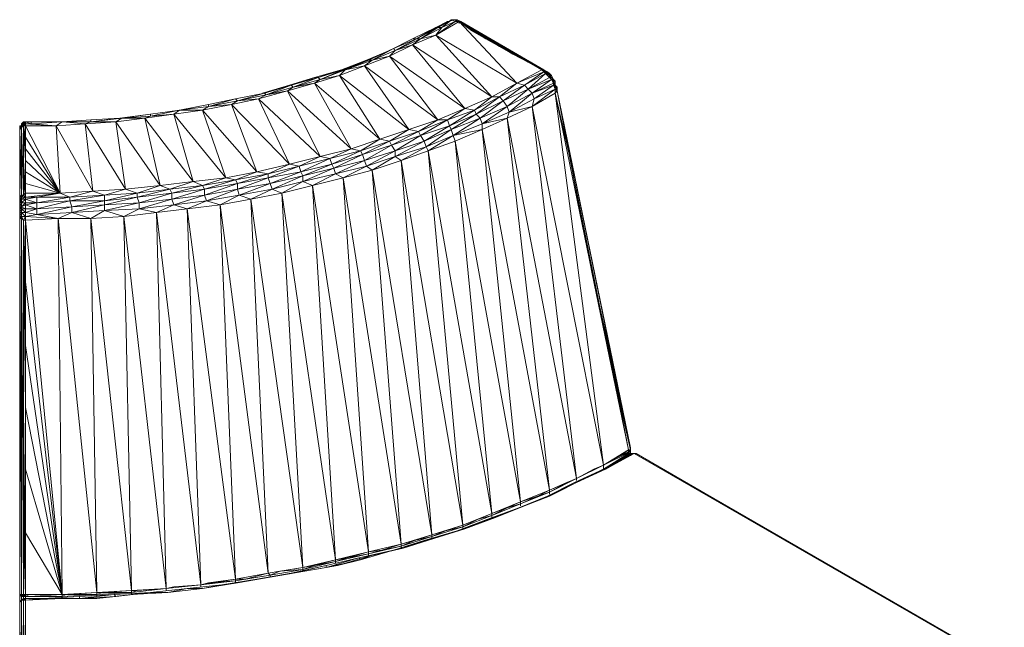
# Model space of a CAD drawing. Units: millimetres. Extents: x 906 to 34396, y 1301 to 17867.
# Drawn here: x 7234 to 8288, y 4383 to 5034 of the extents above; entities that cross this region are included whole.
import ezdxf

# ---------------------------------------------------------------- set-up
doc = ezdxf.new("R2010")
doc.units = ezdxf.units.MM
doc.header["$LTSCALE"] = 5

# ---------------------------------------------------------------- blocks, each defined once
blk = doc.blocks.new('WMF3')
at = {"color": 7, "lineweight": 0}
for points in [[(35973, -3442), (35541, -3657)], [(35685, -3657), (36009, -3442), (35613, -3657)], [(35613, -3657), (35973, -3442)], [(35973, -3585), (36081, -3442), (35685, -3657)], [(36331, -3335), (35973, -3585)], [(35973, -3585), (36403, -3335)], [(36009, -3442), (36188, -3335), (35973, -3442)], [(36009, -3442), (35973, -3442)], [(36224, -3335), (36009, -3442)], [(36081, -3442), (36009, -3442)], [(36260, -3299), (36081, -3442)], [(36081, -3442), (36224, -3335)], [(36331, -3335), (36081, -3442)], [(36224, -3335), (36188, -3335)], [(36260, -3299), (36296, -3299), (36224, -3335)], [(36296, -3299), (36260, -3299), (36224, -3335)], [(36260, -3299), (36224, -3335)], [(36331, -3335), (36367, -3299), (36260, -3299)], [(36331, -3335), (36260, -3299)], [(36403, -3335), (36367, -3299), (36296, -3299)], [(36367, -3299), (36296, -3299), (36331, -3299)], [(36367, -3299), (36331, -3299)], [(36403, -3335), (36331, -3335)], [(36403, -3335), (36331, -3335)], [(36439, -3335), (36367, -3299), (36403, -3335)], [(36904, -3657), (36403, -3335), (37155, -3800)], [(37155, -3800), (37979, -4230), (36403, -3335)], [(36403, -3335), (37979, -4230)], [(36654, -3514), (36403, -3335)], [(36403, -3335), (36654, -3514)], [(36403, -3335), (36439, -3335)], [(36403, -3335), (36904, -3657)], [(37406, -3943), (37155, -3800), (36403, -3335)], [(36403, -3335), (37406, -3943)], [(37943, -4230), (37692, -4087), (36403, -3335)], [(37943, -4230), (36403, -3335), (37477, -4481), (37012, -4733)], [(36403, -3335), (36403, -3370)], [(37979, -4230), (36439, -3335)], [(35219, -3872), (35613, -3657), (35183, -3836), (35541, -3657), (35112, -3872)], [(35541, -3764), (35685, -3657), (35219, -3872)], [(35541, -3764), (35973, -3585)], [(35613, -3657), (35541, -3657)], [(35685, -3657), (35613, -3657)], [(35973, -3585), (35685, -3657)], [(37477, -4481), (35973, -3585), (37012, -4733), (36510, -4948)], [(36904, -3657), (36654, -3514)], [(36904, -3657), (37155, -3800)], [(34718, -4051), (35183, -3836)], [(35112, -3979), (35219, -3872), (34789, -4051), (35183, -3836), (35112, -3872)], [(35541, -3764), (35112, -3979)], [(35541, -3764), (35219, -3872), (35183, -3836)], [(37012, -4733), (35541, -3764), (36510, -4948)], [(35112, -3979), (34789, -4051), (34646, -4158)], [(35112, -3979), (34646, -4158)], [(34718, -4051), (35112, -3872), (34682, -4051)], [(36510, -4948), (35112, -3979), (36009, -5163)], [(37406, -3943), (37979, -4230)], [(37406, -3943), (37692, -4087)], [(34646, -4158), (34181, -4337)], [(34288, -4230), (34718, -4051), (34252, -4230), (34682, -4051), (34216, -4230)], [(34646, -4158), (34288, -4230), (34252, -4230)], [(34288, -4230), (34789, -4051)], [(36009, -5163), (34646, -4158), (35470, -5342)], [(34718, -4051), (34682, -4051)], [(34789, -4051), (34718, -4051)], [(37943, -4230), (37979, -4230), (37692, -4087)], [(33321, -4552), (33787, -4373), (33285, -4516), (33715, -4373), (33249, -4516)], [(33822, -4409), (34252, -4230), (33787, -4373), (34216, -4230), (33715, -4373)], [(34181, -4337), (33715, -4481)], [(33787, -4373), (33715, -4373)], [(34181, -4337), (33822, -4409), (33787, -4373)], [(34288, -4230), (33822, -4409)], [(34181, -4337), (34288, -4230)], [(35470, -5342), (34181, -4337), (34933, -5521)], [(34252, -4230), (34216, -4230)], [(37477, -4481), (37943, -4230)], [(37979, -4266), (37477, -4481)], [(37621, -4516), (37979, -4266)], [(38014, -4302), (37621, -4516)], [(37692, -4588), (38014, -4302)], [(38086, -4373), (37692, -4588), (38122, -4409)], [(37979, -4266), (37943, -4230)], [(38050, -4266), (37979, -4230)], [(37979, -4230), (38014, -4266)], [(37979, -4230), (38014, -4266)], [(37979, -4266), (37979, -4230)], [(38014, -4302), (37979, -4266)], [(38014, -4302), (38050, -4302), (37979, -4266)], [(38050, -4302), (38014, -4266), (37979, -4266)], [(38086, -4337), (38050, -4302), (38086, -4302), (38014, -4266)], [(38050, -4302), (38014, -4266), (38050, -4266)], [(38086, -4373), (38014, -4302)], [(38086, -4373), (38086, -4337), (38014, -4302)], [(38086, -4302), (38050, -4266)], [(38122, -4409), (38086, -4337), (38122, -4337), (38050, -4302)], [(38086, -4337), (38050, -4302)], [(38122, -4337), (38086, -4302)], [(38158, -4409), (38086, -4337)], [(38122, -4409), (38158, -4409), (38086, -4337)], [(38122, -4409), (38086, -4373)], [(38122, -4409), (38086, -4373)], [(38158, -4409), (38122, -4337)], [(32820, -4698), (33285, -4516), (32784, -4662), (33249, -4516), (32748, -4662)], [(33321, -4552), (32820, -4698)], [(33715, -4481), (33214, -4624)], [(33214, -4624), (33321, -4552)], [(33285, -4516), (33249, -4516)], [(33715, -4481), (33321, -4552), (33285, -4516)], [(33822, -4409), (33321, -4552)], [(33715, -4481), (33822, -4409)], [(34933, -5521), (33715, -4481), (34395, -5700)], [(37155, -4733), (37477, -4481)], [(37155, -4733), (37621, -4516)], [(37298, -4912), (37692, -4588), (37227, -4805), (37621, -4516), (37477, -4481)], [(37692, -4588), (37621, -4516)], [(37764, -4662), (38122, -4409)], [(38158, -4481), (37764, -4662), (38158, -4516)], [(37800, -4769), (38158, -4516)], [(38158, -4481), (38122, -4409)], [(38194, -4516), (38158, -4445), (38122, -4409)], [(38158, -4481), (38158, -4445), (38122, -4409)], [(38158, -4445), (38122, -4409)], [(38229, -4588), (38194, -4516), (38158, -4445), (38194, -4445), (38158, -4409)], [(38158, -4445), (38158, -4409)], [(38194, -4516), (38158, -4445)], [(38158, -4516), (38158, -4481)], [(38158, -4516), (38194, -4516), (38158, -4481)], [(38194, -4588), (38158, -4516)], [(38194, -4588), (38229, -4588), (38158, -4516)], [(38194, -4516), (38194, -4445)], [(38229, -4588), (38229, -4552), (38194, -4516), (38229, -4552)], [(38229, -4624), (38229, -4552)], [(38229, -4624), (38229, -4552)], [(32283, -4805), (32784, -4662), (32247, -4769)], [(32820, -4698), (32283, -4805)], [(33214, -4624), (32677, -4769)], [(32677, -4769), (32820, -4698)], [(33214, -4624), (32820, -4698), (32784, -4662)], [(34395, -5700), (33214, -4624), (33822, -5844)], [(36689, -4984), (37155, -4733)], [(36689, -4984), (37012, -4733)], [(36797, -5127), (37227, -4805), (36725, -5056), (37155, -4733), (37012, -4733)], [(37227, -4805), (37155, -4733)], [(37334, -5020), (37764, -4662), (37298, -4912)], [(37764, -4662), (37692, -4588)], [(38194, -4662), (38194, -4588), (37764, -4912)], [(37800, -4769), (37764, -4662)], [(38194, -4662), (37764, -4912)], [(38194, -4588), (37800, -4769)], [(38194, -4662), (38229, -4624), (38194, -4588)], [(39554, -11293), (38444, -5772), (38194, -4662)], [(39554, -11293), (38194, -4662), (39089, -11580)], [(38229, -4624), (38229, -4588)], [(39590, -11293), (39590, -11257), (38229, -4624)], [(38444, -5772), (38659, -6884), (38229, -4624)], [(38659, -6884), (38874, -7994), (38229, -4624)], [(38874, -7994), (39590, -11293), (38229, -4624)], [(38229, -4624), (39590, -11293)], [(38444, -5772), (38229, -4624)], [(31206, -4984), (31745, -4877)], [(31745, -4912), (31206, -4984)], [(31636, -4984), (32175, -4877)], [(31636, -4984), (31745, -4912)], [(31745, -4912), (32247, -4769), (31745, -4877)], [(32283, -4805), (31745, -4912)], [(32175, -4877), (31745, -4912)], [(31745, -4912), (31745, -4877)], [(33249, -5987), (32175, -4877), (32641, -6130), (32068, -6237)], [(32677, -4769), (32175, -4877)], [(32175, -4877), (32283, -4805)], [(32677, -4769), (32283, -4805), (32247, -4769)], [(33822, -5844), (32677, -4769), (33249, -5987)], [(36833, -5235), (37298, -4912), (36797, -5127)], [(37298, -4912), (37227, -4805)], [(37334, -5020), (37298, -4912)], [(37764, -4912), (37298, -5127)], [(37764, -4912), (37800, -4769), (37334, -5020)], [(37764, -4912), (37334, -5020)], [(39089, -11580), (37764, -4912), (38587, -11830)], [(30132, -5127), (30669, -5056), (30096, -5127)], [(30669, -5091), (30132, -5127)], [(30562, -5127), (31099, -5056)], [(30562, -5127), (30669, -5091)], [(31206, -4984), (30669, -5091)], [(31099, -5056), (31206, -4984), (30669, -5091)], [(31206, -4984), (30669, -5056)], [(31099, -5056), (30669, -5091)], [(30669, -5091), (30669, -5056)], [(32068, -6237), (31099, -5056), (31457, -6309), (30848, -6381)], [(31099, -5056), (31636, -4984)], [(31636, -4984), (31206, -4984)], [(32641, -6130), (31636, -4984), (32068, -6237), (31457, -6309)], [(36009, -5163), (36510, -4948)], [(36188, -5163), (36510, -4948)], [(36188, -5163), (36689, -4984)], [(36260, -5342), (36725, -5056), (36224, -5271), (36689, -4984), (36510, -4948)], [(36725, -5056), (36689, -4984)], [(36797, -5127), (36725, -5056)], [(37298, -5127), (37334, -5020), (36833, -5235)], [(28270, -5271), (28234, -5271)], [(28270, -5271), (28234, -5306)], [(28270, -5306), (28270, -5271), (28234, -5342)], [(28270, -5271), (28234, -5306)], [(28234, -5271), (28270, -5271)], [(28234, -5271), (28234, -5306), (28234, -5342)], [(28234, -5306), (28234, -5271)], [(28270, -5306), (28234, -5342)], [(28234, -5342), (28234, -5306)], [(28234, -5306), (28234, -5342), (28234, -5378), (28234, -5593), (28234, -5772), (28234, -5987)], [(28305, -5199), (28270, -5235)], [(28305, -5199), (28270, -5235)], [(28305, -5199), (28270, -5271)], [(28305, -5271), (28305, -5235), (28270, -5271)], [(28305, -5271), (28270, -5271), (28270, -5235)], [(28270, -5235), (28270, -5271), (28270, -5306)], [(28305, -5271), (28270, -5306)], [(28270, -5306), (28305, -6562)], [(28270, -6562), (28270, -5306)], [(28341, -5199), (28305, -5199)], [(28341, -5199), (28305, -5199)], [(28341, -5199), (28305, -5235)], [(28305, -5235), (28305, -5199)], [(28341, -5271), (28341, -5235), (28305, -5235)], [(28341, -5271), (28305, -5235)], [(28341, -5915), (28341, -5700), (28305, -5271)], [(28341, -5700), (28341, -5485), (28305, -5271)], [(28341, -5271), (28305, -5271)], [(28341, -6130), (28341, -5915), (28305, -5271)], [(28305, -6562), (28305, -5271)], [(28341, -5235), (28341, -5199)], [(29022, -5199), (28449, -5199), (28341, -5199)], [(28449, -5235), (28449, -5199), (28341, -5199), (28449, -5235), (28341, -5235)], [(28341, -5235), (28914, -5271)], [(28341, -5485), (28341, -5271)], [(28341, -5485), (28986, -6526), (28341, -5271)], [(28914, -5271), (28341, -5271)], [(29451, -5235), (29022, -5199), (28449, -5235)], [(28914, -5271), (29022, -5199), (28449, -5235)], [(28914, -5271), (28449, -5235)], [(29451, -5235), (28914, -5271), (29595, -6488)], [(28986, -6526), (28914, -5271)], [(29022, -5199), (29559, -5163)], [(29559, -5199), (29022, -5199)], [(29451, -5235), (30024, -5199)], [(29451, -5235), (29559, -5199)], [(30203, -6452), (29451, -5235), (29595, -6488)], [(30132, -5127), (29559, -5199)], [(29559, -5199), (30096, -5127), (29559, -5163)], [(29559, -5199), (29559, -5163)], [(30024, -5199), (29559, -5199)], [(30848, -6381), (30024, -5199), (30203, -6452), (29595, -6488)], [(30024, -5199), (30562, -5127)], [(30024, -5199), (30132, -5127)], [(30132, -5127), (30096, -5127)], [(30562, -5127), (30132, -5127)], [(31457, -6309), (30562, -5127), (30848, -6381), (30203, -6452)], [(35470, -5342), (36009, -5163)], [(35649, -5378), (36188, -5163)], [(35649, -5378), (36009, -5163)], [(35756, -5557), (36224, -5271), (35685, -5450), (36188, -5163), (36009, -5163)], [(36224, -5271), (36188, -5163)], [(36260, -5342), (36224, -5271)], [(36296, -5450), (36797, -5127), (36260, -5342)], [(36833, -5342), (36833, -5235), (36296, -5450)], [(36833, -5235), (36797, -5127)], [(36833, -5342), (37298, -5127)], [(37298, -5127), (36833, -5235)], [(38587, -11830), (37298, -5127), (38086, -12045), (37549, -12262)], [(28234, -5342), (28270, -6562)], [(28234, -5772), (28234, -5342), (28234, -5593), (28234, -5378)], [(28234, -5342), (28234, -5378)], [(28234, -5342), (28234, -5987)], [(28234, -6598), (28234, -5342)], [(28234, -5342), (28234, -5378)], [(34933, -5521), (35470, -5342)], [(35112, -5557), (35470, -5342)], [(35112, -5557), (35649, -5378)], [(35219, -5736), (35685, -5450), (35147, -5629), (35649, -5378), (35470, -5342)], [(35685, -5450), (35649, -5378)], [(35756, -5557), (35685, -5450)], [(35792, -5664), (36260, -5342), (35756, -5557)], [(35828, -5736), (36296, -5450), (35792, -5664)], [(36296, -5450), (36260, -5342)], [(36833, -5342), (36296, -5450)], [(36331, -5557), (36296, -5450)], [(36331, -5557), (36833, -5342)], [(38086, -12045), (36833, -5342), (37549, -12262), (37012, -12477)], [(28234, -5593), (28234, -5772)], [(34395, -5700), (34933, -5521)], [(34574, -5736), (34933, -5521)], [(34574, -5736), (35112, -5557)], [(34646, -5915), (35147, -5629), (34610, -5808), (35112, -5557), (34933, -5521)], [(35147, -5629), (35112, -5557)], [(35219, -5736), (35147, -5629)], [(35219, -5844), (35756, -5557), (35219, -5736)], [(35327, -5915), (35792, -5664), (35219, -5844)], [(35792, -5664), (35756, -5557)], [(35828, -5736), (35792, -5664)], [(36331, -5557), (35828, -5736)], [(37549, -12262), (36331, -5557), (37012, -12477)], [(28234, -5772), (28234, -5987)], [(28341, -5915), (28986, -6526), (28341, -5700)], [(33249, -5987), (33822, -5844)], [(33429, -6023), (33822, -5844)], [(33500, -6202), (34037, -5987), (33464, -6130), (34002, -5879), (33822, -5844)], [(33822, -5844), (34395, -5700)], [(34002, -5879), (34395, -5700)], [(34002, -5879), (34574, -5736)], [(34073, -6058), (34610, -5808), (34037, -5987), (34574, -5736), (34395, -5700)], [(34610, -5808), (34574, -5736)], [(34646, -5915), (34610, -5808)], [(34682, -6023), (35219, -5736), (34646, -5915)], [(34789, -6094), (35219, -5844), (34682, -6023)], [(35219, -5844), (35219, -5736)], [(35327, -5915), (35219, -5844)], [(35828, -5736), (35327, -5915)], [(37012, -12477), (35828, -5736), (36475, -12692)], [(28234, -5987), (28234, -6202), (28234, -6598)], [(28234, -5987), (28234, -6598)], [(28234, -5987), (28234, -6202), (28234, -6416), (28234, -6633)], [(28305, -6562), (28341, -5915)], [(32641, -6130), (33249, -5987)], [(32891, -6345), (33464, -6130), (32856, -6237), (33429, -6023), (33249, -5987)], [(32856, -6166), (33249, -5987)], [(32856, -6166), (33429, -6023)], [(33429, -6023), (34002, -5879)], [(33464, -6130), (33429, -6023)], [(34037, -5987), (34002, -5879)], [(34073, -6058), (34037, -5987)], [(34109, -6166), (34646, -5915), (34073, -6058)], [(34252, -6237), (34682, -6023), (34109, -6166)], [(34682, -6023), (34646, -5915)], [(34789, -6094), (34682, -6023)], [(35327, -5915), (34789, -6094)], [(36475, -12692), (35327, -5915), (35900, -12871)], [(28234, -6202), (28234, -6416)], [(28341, -6345), (28341, -6130), (28305, -6562)], [(28341, -6345), (28986, -6526), (28341, -6130)], [(32247, -6273), (32641, -6130)], [(32247, -6273), (32856, -6166)], [(32283, -6452), (32856, -6237), (32283, -6345), (32856, -6166), (32641, -6130)], [(32856, -6237), (32856, -6166)], [(32927, -6452), (33500, -6202), (32891, -6345)], [(33500, -6202), (33464, -6130)], [(33500, -6309), (34073, -6058), (33500, -6202)], [(33679, -6381), (34109, -6166), (33500, -6309)], [(33500, -6309), (33500, -6202)], [(34109, -6166), (34073, -6058)], [(34252, -6237), (34109, -6166)], [(34789, -6094), (34252, -6237)], [(35900, -12871), (34789, -6094), (35327, -13050)], [(28341, -6526), (28341, -6345), (28305, -6562)], [(30454, -6705), (31063, -6526), (30418, -6598), (31027, -6452), (30848, -6381)], [(30418, -6526), (30848, -6381)], [(31027, -6452), (31457, -6309)], [(31636, -6381), (31027, -6452)], [(31063, -6526), (31636, -6381)], [(31636, -6381), (31457, -6309)], [(31636, -6381), (32068, -6237)], [(31636, -6381), (32247, -6273)], [(31672, -6452), (31636, -6381)], [(31672, -6562), (32283, -6345), (31672, -6452), (32247, -6273), (32068, -6237)], [(32283, -6345), (32247, -6273)], [(32318, -6562), (32891, -6345), (32283, -6452)], [(32283, -6452), (32283, -6345)], [(32891, -6345), (32856, -6237)], [(32927, -6452), (32891, -6345)], [(33106, -6526), (33500, -6309), (32927, -6452)], [(33679, -6381), (33106, -6526)], [(33679, -6381), (33500, -6309)], [(34252, -6237), (33679, -6381)], [(34718, -13193), (33679, -6381), (34109, -13336)], [(35327, -13050), (34252, -6237), (34718, -13193)], [(28234, -6416), (28234, -6633)], [(28234, -6416), (28234, -6598)], [(28270, -6562), (28234, -6598)], [(28305, -6562), (28270, -6562)], [(28270, -6598), (28305, -6562)], [(28270, -6598), (28270, -6562)], [(28270, -6633), (28270, -6562)], [(28341, -6526), (28305, -6562)], [(28341, -6598), (28305, -6562)], [(28341, -6598), (28341, -6526)], [(28341, -6598), (28341, -6526)], [(28986, -6526), (28341, -6526)], [(28556, -6598), (29165, -6598), (28986, -6526)], [(28986, -6526), (29595, -6488)], [(29201, -6777), (29810, -6669), (29165, -6669), (29810, -6562), (29595, -6488)], [(29165, -6598), (29595, -6488)], [(29165, -6598), (29810, -6562)], [(29810, -6741), (30418, -6598), (29810, -6669), (30418, -6526), (30203, -6452)], [(29810, -6562), (30203, -6452)], [(29810, -6562), (30418, -6526)], [(29810, -6669), (29810, -6562)], [(30418, -6526), (31027, -6452)], [(30418, -6598), (30418, -6526)], [(31063, -6526), (31027, -6452)], [(31063, -6633), (31672, -6452), (31063, -6526)], [(31063, -6633), (31063, -6526)], [(31099, -6741), (31672, -6562), (31063, -6633)], [(31710, -6669), (32283, -6452), (31672, -6562)], [(31672, -6562), (31672, -6452)], [(31710, -6669), (31672, -6562)], [(31960, -6741), (32318, -6562), (31710, -6669)], [(32318, -6562), (32283, -6452)], [(32533, -6633), (32927, -6452), (32318, -6562)], [(32533, -6633), (32318, -6562)], [(33106, -6526), (32533, -6633)], [(33106, -6526), (32927, -6452)], [(34109, -13336), (33106, -6526), (33500, -13480)], [(28234, -6598), (28270, -6633)], [(28234, -6598), (28234, -6633)], [(28234, -6598), (28234, -6669)], [(28234, -6633), (28234, -6598)], [(28234, -6633), (28270, -6669), (28270, -6633)], [(28234, -6633), (28270, -6633)], [(28234, -6633), (28234, -6669)], [(28234, -6669), (28234, -6633)], [(28234, -6669), (28234, -6633)], [(28234, -6633), (28234, -6669), (28234, -6705), (28234, -6741), (28234, -6777), (28234, -6848), (28234, -6884), (28234, -6920), (28234, -6992)], [(28234, -6705), (28234, -6669)], [(28234, -6669), (28234, -6705)], [(28270, -6777), (28270, -6705), (28234, -6705)], [(28234, -6777), (28270, -6777), (28234, -6705)], [(28234, -6777), (28234, -6705)], [(28234, -6777), (28234, -6705), (28234, -6741)], [(28234, -6741), (28234, -6777)], [(28341, -6633), (28341, -6598), (28270, -6633)], [(28270, -6598), (28341, -6598)], [(28270, -6598), (28270, -6669)], [(28270, -6633), (28270, -6598)], [(28270, -6633), (28270, -6598)], [(28270, -6777), (28341, -6705), (28341, -6633)], [(28270, -6705), (28341, -6633), (28270, -6633)], [(28270, -6669), (28270, -6633)], [(28270, -6705), (28270, -6633)], [(28270, -6705), (28341, -6705)], [(28270, -6813), (28270, -6777), (28270, -6705)], [(28270, -6777), (28270, -6705)], [(28341, -6741), (28270, -6777)], [(28341, -6633), (28341, -6598)], [(28341, -6633), (28341, -6598)], [(28556, -6705), (28556, -6598), (28341, -6633)], [(28341, -6705), (28341, -6633)], [(28341, -6633), (28341, -6705), (28341, -6741), (28341, -6813)], [(28341, -6705), (28556, -6705), (28341, -6633)], [(28341, -6741), (28341, -6705)], [(28556, -6705), (28341, -6741)], [(28341, -6741), (28341, -6813), (28341, -6884)], [(28341, -6813), (28341, -6741)], [(28341, -6813), (28556, -6813), (28341, -6741)], [(28556, -6813), (28556, -6705)], [(29201, -6884), (29810, -6741), (29201, -6777)], [(29810, -6741), (29810, -6669)], [(29810, -6848), (30454, -6705), (29810, -6741)], [(29810, -6848), (29810, -6741)], [(30454, -6705), (30418, -6598)], [(30454, -6813), (31063, -6633), (30454, -6705)], [(30454, -6813), (30454, -6705)], [(30776, -6884), (31099, -6741), (30454, -6813)], [(31099, -6741), (31063, -6633)], [(31349, -6813), (31710, -6669), (31099, -6741)], [(31349, -6813), (31099, -6741)], [(31960, -6741), (31349, -6813)], [(31960, -6741), (31710, -6669)], [(32533, -6633), (31960, -6741)], [(32856, -13587), (31960, -6741), (32247, -13695)], [(33500, -13480), (32533, -6633), (32856, -13587)], [(28234, -6813), (28270, -6813), (28270, -6777)], [(28234, -6777), (28270, -6813)], [(28234, -6813), (28234, -6777)], [(28234, -6777), (28234, -6848)], [(28234, -6813), (28270, -6884)], [(28234, -6884), (28234, -6813)], [(28234, -6848), (28234, -6813)], [(28234, -6920), (28234, -6884), (28234, -6848)], [(28234, -6884), (28234, -6848)], [(28270, -6884), (28234, -6884)], [(28234, -6956), (28270, -6956), (28234, -6884)], [(28234, -6956), (28234, -6884)], [(28234, -6884), (28234, -6920)], [(28234, -6956), (28234, -6920), (28234, -6992)], [(28270, -6992), (28270, -6956), (28234, -6992)], [(28234, -6992), (28234, -6956)], [(28270, -6777), (28341, -6813)], [(28270, -6813), (28341, -6884)], [(28270, -6813), (28341, -6813)], [(28270, -6813), (28270, -6884)], [(28270, -6884), (28270, -6813)], [(28305, -7027), (28341, -6956), (28341, -6884), (28270, -6884)], [(28270, -6956), (28341, -6956), (28270, -6884)], [(28270, -6992), (28270, -6956), (28270, -6884)], [(28270, -6956), (28270, -6884)], [(28270, -6956), (28270, -6884)], [(28305, -7027), (28270, -6956)], [(28341, -6813), (28341, -6884)], [(28341, -6884), (28341, -6813)], [(28556, -6813), (28341, -6884)], [(28341, -7027), (28341, -6956), (28341, -6884)], [(28341, -6956), (28341, -6884)], [(28341, -6956), (28556, -6920), (28341, -6884)], [(28341, -6956), (28950, -6992), (28556, -6920)], [(28341, -7027), (28341, -6956)], [(28556, -6920), (28556, -6813)], [(29201, -6884), (28950, -6992)], [(29559, -6992), (29810, -6848), (29201, -6884)], [(29559, -6992), (29201, -6884)], [(30168, -6956), (29559, -6992)], [(30168, -6956), (30454, -6813), (29810, -6848)], [(30168, -6956), (29810, -6848)], [(30776, -6884), (30168, -6956)], [(30955, -13874), (30168, -6956), (30311, -13909)], [(30776, -6884), (30454, -6813)], [(31349, -6813), (30776, -6884)], [(31600, -13802), (30776, -6884), (30955, -13874)], [(32247, -13695), (31349, -6813), (31600, -13802)], [(39125, -9107), (38874, -7994), (39554, -11293), (38659, -6884)], [(28270, -6992), (28234, -6992)], [(28234, -6992), (28270, -13983)], [(28234, -9286), (28234, -10469), (28234, -13983), (28234, -9286), (28234, -8138), (28234, -6992)], [(28234, -13983), (28234, -6992)], [(28234, -6992), (28234, -13983)], [(28234, -6992), (28234, -8138), (28234, -9286), (28234, -10469), (28234, -11615), (28234, -12799), (28234, -13947), (28234, -14162)], [(28270, -13983), (28305, -13983), (28270, -6992)], [(28305, -7027), (28270, -6992)], [(28270, -13983), (28270, -6992)], [(28341, -9357), (28341, -8173), (28305, -7027)], [(28341, -7027), (28305, -7027)], [(28341, -9357), (28305, -7027)], [(28341, -11651), (28341, -10505), (28305, -7027)], [(28305, -13983), (28305, -7027)], [(28950, -6992), (28341, -7027)], [(28341, -8173), (28341, -7027)], [(28341, -8173), (29022, -13983), (28341, -7027)], [(29559, -6992), (28950, -6992), (29666, -13947)], [(29022, -13983), (28950, -6992)], [(30311, -13909), (29559, -6992), (29666, -13947)], [(28234, -8138), (28234, -13983)], [(39125, -9107), (39339, -10181)], [(39554, -11293), (39125, -9107)], [(39125, -9107), (39590, -11293)], [(28341, -10505), (28341, -9357)], [(28341, -10505), (29022, -13983), (28341, -9357)], [(39339, -10181), (39554, -11293)], [(39554, -11293), (39590, -11293), (39339, -10181)], [(28234, -13947), (28234, -13983), (28234, -12799), (28234, -11615), (28234, -10469)], [(28305, -13983), (28341, -10505)], [(39089, -11580), (39554, -11293)], [(39590, -11329), (39411, -11401), (39089, -11580)], [(39590, -11329), (39089, -11580)], [(39411, -11401), (39554, -11293)], [(39554, -11329), (39411, -11401)], [(39590, -11329), (39411, -11401)], [(39554, -11329), (39554, -11293)], [(39590, -11293), (39554, -11293)], [(39590, -11293), (39554, -11329)], [(39590, -11329), (39554, -11329)], [(39590, -11293), (39590, -11257)], [(39590, -11293), (39590, -11365)], [(39590, -11365), (39590, -11293)], [(39590, -11293), (39590, -11365)], [(39590, -11293), (39590, -11329)], [(39590, -11365), (39590, -11293)], [(39590, -11293), (39590, -11329)], [(39590, -11329), (39590, -11293)], [(39590, -11365), (39590, -11329)], [(39590, -11329), (39590, -11365)], [(39411, -11401), (39089, -11580), (38910, -11651), (38587, -11830), (38408, -11902)], [(39554, -11365), (39590, -11365), (39089, -11651)], [(39554, -11365), (39089, -11651)], [(39089, -11651), (39626, -11365)], [(39125, -11651), (39626, -11365)], [(39160, -11615), (39590, -11401), (39125, -11651)], [(39662, -11365), (39160, -11615)], [(39626, -11365), (39554, -11365)], [(39626, -11365), (39590, -11365)], [(39662, -11365), (39590, -11401)], [(39590, -11401), (39626, -11365)], [(39626, -11365), (39590, -11365)], [(39662, -11365), (39626, -11365)], [(39662, -11365), (39626, -11365)], [(39662, -11365), (39626, -11365)], [(46506, -15308), (39662, -11365)], [(39698, -11365), (39662, -11365), (46506, -15308)], [(39698, -11365), (39662, -11365)], [(39662, -11365), (39698, -11365)], [(46542, -15308), (39698, -11365)], [(46542, -15308), (39698, -11365), (46506, -15308)], [(28234, -11615), (28234, -13983)], [(28341, -12835), (28341, -11651), (28305, -13983)], [(28341, -12835), (29022, -13983), (28341, -11651)], [(38659, -11866), (39125, -11651), (38587, -11902), (39089, -11651), (38552, -11902)], [(38587, -11830), (39089, -11580)], [(39089, -11580), (38587, -11830)], [(39160, -11615), (38659, -11866)], [(39125, -11651), (39089, -11651)], [(39160, -11615), (39125, -11651)], [(38086, -12045), (38587, -11830)], [(38587, -11830), (38408, -11902), (38086, -12083)], [(38587, -11830), (38086, -12083)], [(38659, -11866), (38158, -12119)], [(38659, -11866), (38587, -11902)], [(38086, -12083), (37549, -12298)], [(38408, -11902), (38086, -12045), (38086, -12083), (37871, -12155), (38086, -12045)], [(38158, -12119), (38587, -11902), (38086, -12155), (38552, -11902), (38050, -12155)], [(38587, -11902), (38552, -11902)], [(37298, -12370), (37549, -12262)], [(37621, -12334), (38086, -12155), (37513, -12370), (38050, -12155), (37513, -12370)], [(38158, -12119), (37621, -12334)], [(38086, -12155), (38050, -12155)], [(38158, -12119), (38086, -12155)], [(37298, -12370), (37012, -12477), (37012, -12513), (36761, -12584), (37012, -12477)], [(37083, -12549), (37513, -12370), (36976, -12584), (37513, -12370), (36940, -12584)], [(37549, -12298), (37298, -12370), (37012, -12513)], [(37549, -12298), (37012, -12513)], [(37621, -12334), (37083, -12549)], [(37621, -12334), (37513, -12370)], [(36510, -12763), (36976, -12584), (36367, -12799), (36940, -12584), (36367, -12799)], [(36475, -12692), (37012, -12477)], [(37012, -12513), (36475, -12728), (36475, -12763)], [(37083, -12549), (36510, -12763)], [(36976, -12584), (36940, -12584)], [(37083, -12549), (36976, -12584)], [(37012, -12513), (37012, -12549), (37012, -12513), (37012, -12549)], [(28234, -12799), (28234, -13947)], [(36152, -12799), (35900, -12871), (35900, -12907), (35577, -12978), (35900, -12871)], [(35937, -12943), (36367, -12799), (35792, -12978), (36367, -12799), (35756, -12978)], [(35900, -12871), (36475, -12692)], [(36475, -12728), (36152, -12799), (35900, -12907)], [(36475, -12728), (35900, -12907)], [(36510, -12763), (35937, -12943)], [(36152, -12799), (36475, -12692)], [(36510, -12763), (36367, -12799)], [(28341, -13983), (28341, -12835), (28305, -13983)], [(35362, -13122), (35792, -12978), (35183, -13157), (35756, -12978), (35183, -13157)], [(35327, -13050), (35900, -12871)], [(35900, -12943), (35900, -12907), (35327, -13086)], [(35937, -12943), (35362, -13122)], [(35792, -12978), (35756, -12978)], [(35937, -12943), (35792, -12978)], [(34968, -13157), (34718, -13193), (34718, -13229), (34324, -13301), (34718, -13193)], [(34754, -13265), (35183, -13157), (34574, -13336), (35183, -13157), (34539, -13301)], [(34718, -13193), (35327, -13050)], [(35327, -13086), (34968, -13157), (34718, -13229)], [(35327, -13086), (34718, -13229)], [(35362, -13122), (34754, -13265)], [(34968, -13157), (35327, -13050)], [(35362, -13122), (35183, -13157)], [(33500, -13480), (34109, -13336)], [(33715, -13444), (34109, -13336)], [(34145, -13444), (34574, -13336), (33930, -13480), (34539, -13301), (33930, -13444)], [(34109, -13336), (34718, -13193)], [(34718, -13229), (34109, -13372)], [(34754, -13265), (34145, -13444)], [(34574, -13336), (34539, -13301)], [(34754, -13265), (34574, -13336)], [(32856, -13587), (33500, -13480)], [(33500, -13516), (32891, -13623)], [(33715, -13444), (33500, -13480), (33500, -13516), (33070, -13551), (33500, -13480)], [(33536, -13551), (33930, -13480), (33321, -13587), (33930, -13444), (33285, -13587)], [(34109, -13372), (33715, -13444), (33500, -13516)], [(34109, -13372), (33500, -13516)], [(34145, -13444), (33536, -13551)], [(34145, -13444), (33930, -13480)], [(33930, -13480), (33930, -13444)], [(31600, -13802), (32247, -13695)], [(32247, -13730), (31600, -13802)], [(32247, -13730), (32426, -13695), (32247, -13695), (32247, -13730), (31745, -13766), (32247, -13695)], [(32283, -13766), (32677, -13695), (31996, -13802), (32641, -13695), (31996, -13802)], [(32247, -13695), (32856, -13587)], [(32891, -13623), (32247, -13730)], [(32891, -13659), (32283, -13766)], [(32426, -13695), (32856, -13587)], [(32891, -13623), (32426, -13695)], [(32891, -13659), (33321, -13587), (32677, -13695), (33285, -13587), (32641, -13695)], [(32677, -13695), (32641, -13695)], [(32891, -13659), (32677, -13695)], [(33536, -13551), (32891, -13659)], [(33321, -13587), (33285, -13587)], [(33536, -13551), (33321, -13587)], [(29666, -13947), (30311, -13909)], [(29774, -13947), (30311, -13909)], [(31099, -13838), (30955, -13874), (30418, -13909), (30311, -13947)], [(30311, -13909), (30955, -13874)], [(30955, -13874), (30311, -13947)], [(30418, -13909), (30311, -13909), (30311, -13947)], [(30991, -13947), (31349, -13874), (30669, -13947), (31349, -13874), (30669, -13947)], [(30955, -13874), (31600, -13802)], [(31600, -13802), (31099, -13838), (30955, -13874)], [(31600, -13802), (30955, -13874)], [(31636, -13874), (30991, -13947)], [(31099, -13838), (31600, -13802)], [(31636, -13874), (31996, -13802), (31349, -13874), (31996, -13802), (31349, -13874)], [(31636, -13874), (31349, -13874)], [(32283, -13766), (31636, -13874)], [(32283, -13766), (31996, -13802)], [(28234, -13947), (28234, -14162)], [(28234, -13983), (28234, -13947)], [(28234, -13947), (28234, -14162)], [(28234, -13983), (28270, -13983)], [(28270, -14019), (28234, -13983)], [(28234, -13983), (28234, -14126)], [(28234, -14126), (28234, -13983)], [(28270, -14019), (28270, -13983), (28234, -13983)], [(28270, -14091), (28234, -14126)], [(28270, -14091), (28234, -14126)], [(28234, -14126), (28270, -14091)], [(28305, -14019), (28270, -13983)], [(28270, -13983), (28305, -13983)], [(28305, -14019), (28270, -14019)], [(28270, -14019), (28270, -14091)], [(28270, -14091), (28270, -14019)], [(28305, -14091), (28270, -14091), (28305, -14055)], [(28305, -14091), (28270, -14091)], [(28305, -19683), (28270, -14091), (28270, -19683)], [(28305, -13983), (28341, -13983)], [(28305, -13983), (28341, -14019), (28305, -14019)], [(28305, -13983), (28341, -13983)], [(28305, -14019), (28305, -13983)], [(28341, -14055), (28341, -14019), (28305, -14019)], [(28305, -14019), (28305, -14055)], [(28305, -14055), (28305, -14019)], [(28341, -14055), (28305, -14055)], [(28341, -14055), (28305, -14091)], [(28305, -14091), (28305, -14055)], [(28341, -14091), (28305, -14091)], [(28341, -19648), (28305, -14091), (28305, -19683)], [(30311, -13983), (29666, -14055), (29022, -14055), (28341, -14091)], [(28341, -14019), (28341, -13983)], [(28341, -13983), (29022, -13983)], [(29022, -14019), (28413, -13983), (28341, -14019)], [(28341, -14019), (28413, -13983), (28341, -13983)], [(28341, -14019), (28341, -14055)], [(28341, -14055), (28341, -14019)], [(29022, -14019), (28341, -14019), (28341, -14055)], [(28341, -14091), (28341, -14055)], [(29022, -14055), (28664, -14055), (28341, -14091)], [(28341, -14055), (28664, -14055)], [(28664, -14055), (28341, -14055)], [(28341, -14055), (28341, -14091)], [(28341, -19648), (28341, -14091)], [(28413, -13983), (29022, -13983)], [(28664, -14055), (29344, -14055), (29344, -14019), (28664, -14055), (29344, -14019)], [(29022, -13983), (29666, -13947)], [(29666, -13983), (29022, -14019)], [(29344, -14055), (29022, -14055)], [(29774, -13947), (29666, -13947), (29666, -13983), (29093, -13983), (29666, -13947)], [(29666, -14055), (30024, -14019), (29344, -14055), (29989, -13983), (29344, -14019)], [(29666, -14055), (29344, -14055)], [(30311, -13947), (29774, -13947), (29666, -13983)], [(30311, -13947), (29666, -13983)], [(30311, -13983), (30669, -13947), (30024, -14019), (30669, -13947), (29989, -13983)], [(30024, -14019), (29989, -13983)], [(30311, -13983), (30024, -14019)], [(30991, -13947), (30311, -13983)], [(30991, -13947), (30669, -13947)], [(28270, -19683), (28234, -14126), (28234, -19719)], [(28234, -14126), (28234, -14162), (28234, -19719)], [(28234, -14126), (28234, -14162)], [(28234, -14162), (28234, -19755)], [(28234, -14162), (28234, -19755)]]:
    blk.add_lwpolyline(points, dxfattribs=at)
for points in [[(38194, -4516), (38229, -4552), (38194, -4516)], [(28341, -6598), (28556, -6598), (28986, -6526), (28341, -6598)], [(28234, -6669), (28270, -6705), (28270, -6669), (28234, -6669)], [(28556, -6705), (29165, -6669), (29165, -6598), (28556, -6705)], [(28556, -6813), (29201, -6777), (29165, -6669), (28556, -6813)], [(28556, -6920), (29201, -6884), (29201, -6777), (28556, -6920)], [(39626, -11365), (39662, -11365), (39626, -11365)], [(39089, -11580), (39089, -11651), (39089, -11580)], [(38587, -11830), (38587, -11866), (38587, -11830)], [(38086, -12083), (38086, -12119), (38086, -12083)], [(37549, -12298), (37871, -12155), (37549, -12262), (37549, -12298)], [(37549, -12298), (37549, -12334), (37549, -12298)], [(36475, -12728), (36761, -12584), (36475, -12692), (36475, -12728)], [(35327, -13086), (35577, -12978), (35327, -13050), (35327, -13086)], [(35327, -13086), (35327, -13122), (35327, -13086)], [(34109, -13372), (34324, -13301), (34109, -13336), (34109, -13372)], [(34718, -13229), (34718, -13265), (34718, -13229)], [(33500, -13516), (33500, -13551), (33500, -13516)], [(34109, -13372), (34109, -13408), (34109, -13372)], [(32247, -13730), (32247, -13766), (32247, -13730)], [(32891, -13623), (33070, -13551), (32856, -13587), (32891, -13623)], [(32891, -13623), (32891, -13659), (32891, -13623)], [(30955, -13874), (30955, -13909), (30955, -13874)], [(31600, -13802), (31745, -13766), (31600, -13802)], [(31600, -13802), (31600, -13838), (31600, -13802)], [(29022, -14019), (29093, -13983), (29022, -13983), (29022, -14019)], [(29022, -14019), (29022, -14055), (29022, -14019)], [(29666, -13983), (29666, -14019), (29666, -13983)], [(30311, -13947), (30311, -13983), (30311, -13947)]]:
    blk.add_lwpolyline(points, close=True, dxfattribs=at)

msp = doc.modelspace()

# ---------------------------------------------------------------- block references
at = {"lineweight": 9, "xscale": 0.05760000000000001, "yscale": 0.05760000000000001, "zscale": 0.05760000000000001}
msp.add_blockref('WMF3', (5607.4, 5224), dxfattribs=at)

doc.saveas('drawing.dxf')
